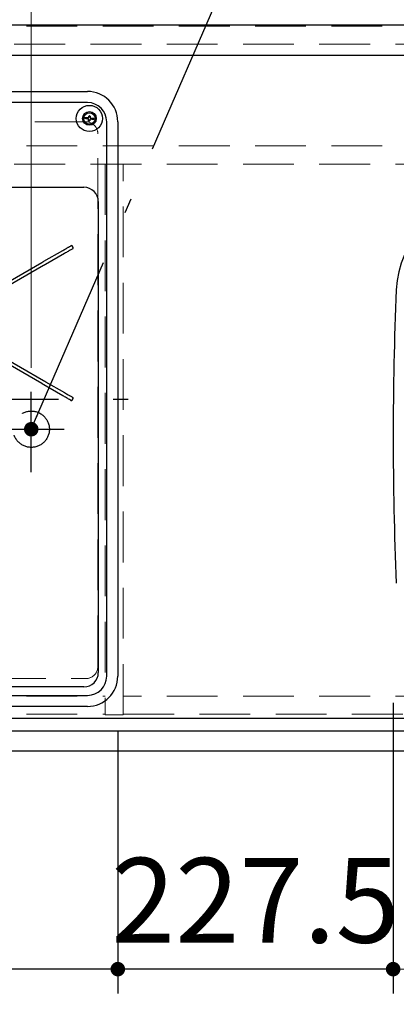
# Model space of a CAD drawing. Units: millimetres. Extents: x 210 to 8110, y 68 to 5608.
# Drawn here: x 3005 to 3317, y 4171 to 4984 of the extents above; entities that cross this region are included whole.
import ezdxf

# ---------------------------------------------------------------- set-up
doc = ezdxf.new("R2010")
doc.units = ezdxf.units.MM
doc.header["$LTSCALE"] = 5
doc.linetypes.add('DASHDOT', pattern=[50.5, 30, -9, 2.5, -9])
doc.linetypes.add('HIDDEN', pattern=[12.6, 8.4, -4.2])
for name, color, linetype, lineweight in [('キャビ', 134, 'Continuous', 9), ('トップ', 14, 'Continuous', 9), ('水栓', 94, 'Continuous', 9), ('熱源', 214, 'Continuous', 9)]:
    doc.layers.add(name, color=color, linetype=linetype, lineweight=lineweight)
doc.styles.get("Standard").update_dxf_attribs({"font": 'txt', "bigfont": 'bigfont'})
doc.styles.add('ＭＳ ゴシック', font='txt')
doc.dimstyles.get("Standard").update_dxf_attribs({"dimtxt": 0.18, "dimasz": 0.18, "dimexe": 0.18, "dimexo": 0.0625, "dimgap": 0.09, "dimtad": 0, "dimtih": 1, "dimtoh": 1, "dimdec": 4, "dimzin": 0, "dimdsep": 46, "dimtxsty": 'Standard', "dimcen": 0.09, "dimadec": 0, "dimazin": 0, "dimtfac": 1, "dimtdec": 4, "dimtofl": 0, "dimtmove": 0, "dimatfit": 3, "dimfxl": 1, "dimtolj": 1, "dimtzin": 0, "dimarcsym": 0})

# ---------------------------------------------------------------- blocks, each defined once
blk = doc.blocks.new('_DOT')
at = {"color": 0}
blk.add_line((-0.5, 0), (-1, 0), dxfattribs=at)
at = {"color": 0, "const_width": 0.5}
blk.add_lwpolyline([(-0.25, 0, 1), (0.25, 0, 1)], format="xyb", close=True, dxfattribs=at)
blk = doc.blocks.new('Dim2')
at = {"layer": '熱源', "color": 214, "linetype": 'Continuous', "lineweight": 30}
for p, q in [((2643.5, 4397), (2643.5, 4180)), ((3086.5, 4397), (3086.5, 4180)), ((3086.5, 4200), (2643.5, 4200))]:
    blk.add_line(p, q, dxfattribs=at)
at = {"layer": '熱源', "color": 214, "linetype": 'Continuous', "lineweight": 30, "xscale": 12, "yscale": 12, "zscale": 12}
for p, rotation in [((2643.5, 4200), 179.9999999999998), ((3086.5, 4200), 359.9999999999997)]:
    blk.add_blockref('_DOT', p, dxfattribs=dict(at, rotation=rotation))
at = {"layer": '熱源', "color": 214, "linetype": 'Continuous', "lineweight": 9, "insert": (2865, 4200), "char_height": 70, "width": 900, "attachment_point": 8, "style": 'ＭＳ ゴシック'}
blk.add_mtext('443', dxfattribs=at)
blk = doc.blocks.new('Dim14')
at = {"layer": 'トップ', "color": 14, "linetype": 'Continuous', "lineweight": 30}
for p, q in [((2490, 4360), (2490, 4020)), ((3690, 4360), (3690, 4020)), ((3690, 4040), (2490, 4040))]:
    blk.add_line(p, q, dxfattribs=at)
at = {"layer": 'トップ', "color": 14, "linetype": 'Continuous', "lineweight": 30, "xscale": 12, "yscale": 12, "zscale": 12}
for p, rotation in [((2490, 4040), 179.9999999999998), ((3690, 4040), 359.9999999999997)]:
    blk.add_blockref('_DOT', p, dxfattribs=dict(at, rotation=rotation))
at = {"layer": 'トップ', "color": 14, "linetype": 'Continuous', "lineweight": 9, "insert": (3090, 4040), "char_height": 70, "width": 1183.3333, "attachment_point": 8, "style": 'ＭＳ ゴシック'}
blk.add_mtext('\\A1;1200{\\H0.5x;\\S+2^ -0;}', dxfattribs=at)
blk = doc.blocks.new('Dim16')
at = {"layer": '水栓', "color": 94, "linetype": 'Continuous', "lineweight": 30}
for p, q in [((3470, 5020), (3470, 5160)), ((3690, 5000), (3690, 5160)), ((3690, 5140), (3470, 5140))]:
    blk.add_line(p, q, dxfattribs=at)
at = {"layer": '水栓', "color": 94, "linetype": 'Continuous', "lineweight": 30, "xscale": 12, "yscale": 12, "zscale": 12}
for p, rotation in [((3470, 5140), 179.9999999999998), ((3690, 5140), 359.9999999999997)]:
    blk.add_blockref('_DOT', p, dxfattribs=dict(at, rotation=rotation))
at = {"layer": '水栓', "color": 94, "linetype": 'Continuous', "lineweight": 9, "insert": (3580, 5140), "char_height": 70, "width": 900, "attachment_point": 8, "style": 'ＭＳ ゴシック'}
blk.add_mtext('220', dxfattribs=at)
blk = doc.blocks.new('Dim19')
at = {"layer": 'トップ', "color": 14, "linetype": 'HIDDEN', "lineweight": 30}
for p, q in [((3314, 4420), (3314, 4180)), ((3626, 4420), (3626, 4180)), ((3626, 4200), (3314, 4200))]:
    blk.add_line(p, q, dxfattribs=at)
at = {"layer": 'トップ', "color": 14, "linetype": 'HIDDEN', "lineweight": 30, "xscale": 12, "yscale": 12, "zscale": 12}
for p, rotation in [((3314, 4200), 179.9999999999998), ((3626, 4200), 359.9999999999997)]:
    blk.add_blockref('_DOT', p, dxfattribs=dict(at, rotation=rotation))
at = {"layer": 'トップ', "color": 14, "linetype": 'Continuous', "lineweight": 9, "insert": (3470, 4200), "char_height": 70, "width": 900, "attachment_point": 8, "style": 'ＭＳ ゴシック'}
blk.add_mtext('312', dxfattribs=at)
blk = doc.blocks.new('Dim24')
at = {"layer": '熱源', "color": 214, "linetype": 'Continuous', "lineweight": 30}
for p, q in [((3314, 4420), (3314, 4180)), ((3086.5, 4397), (3086.5, 4180)), ((3314, 4200), (3086.5, 4200))]:
    blk.add_line(p, q, dxfattribs=at)
at = {"layer": '熱源', "color": 214, "linetype": 'Continuous', "lineweight": 30, "xscale": 12, "yscale": 12, "zscale": 12}
for p, rotation in [((3086.5, 4200), 179.9999999999998), ((3314, 4200), 359.9999999999997)]:
    blk.add_blockref('_DOT', p, dxfattribs=dict(at, rotation=rotation))
at = {"layer": '熱源', "color": 214, "linetype": 'Continuous', "lineweight": 9, "insert": (3200.25, 4200), "char_height": 70, "width": 1400, "attachment_point": 8, "style": 'ＭＳ ゴシック'}
blk.add_mtext('227.5', dxfattribs=at)
blk = doc.blocks.new('*G72')
at = {"layer": '熱源', "color": 214, "linetype": 'Continuous', "lineweight": 30}
for p, q in [((2668.5, 4925), (3061.5, 4925)), ((3061.5, 4915.82), (2668.5, 4915.82)), ((3061.5, 4915.82), (2668.5, 4915.82)), ((3061.5, 4915.82), (2668.5, 4915.82)), ((3062.68, 4904.37), (3062.7, 4904.51)), ((3062.7, 4904.51), (3062.71, 4904.65)), ((3062.71, 4904.65), (3062.73, 4904.78)), ((3063.69, 4904.4), (3063.68, 4904.26)), ((3063.71, 4904.54), (3063.69, 4904.4)), ((3063.72, 4904.67), (3063.71, 4904.54)), ((3059.61, 4902.57), (3059.3, 4902.61)), ((3059.41, 4903.6), (3059.72, 4903.57)), ((3059.92, 4902.54), (3059.61, 4902.57)), ((3059.72, 4903.57), (3060.03, 4903.53)), ((3060.25, 4902.5), (3059.92, 4902.54)), ((3060.03, 4903.53), (3060.36, 4903.5)), ((3060.59, 4902.47), (3060.25, 4902.5)), ((3060.36, 4903.5), (3060.7, 4903.46)), ((3060.94, 4902.43), (3060.59, 4902.47)), ((3060.7, 4903.46), (3061.05, 4903.42)), ((3061.29, 4902.39), (3060.94, 4902.43)), ((3061.05, 4903.42), (3061.4, 4903.38)), ((3061.65, 4902.35), (3061.29, 4902.39)), ((3061.4, 4903.38), (3061.77, 4903.34)), ((3062.02, 4902.31), (3061.65, 4902.35)), ((3061.77, 4903.34), (3062.13, 4903.3)), ((3062.06, 4902.28), (3062.02, 4902.31)), ((3062.09, 4902.26), (3062.06, 4902.28)), ((3062.12, 4902.24), (3062.09, 4902.26)), ((3062.16, 4902.22), (3062.12, 4902.24)), ((3062.13, 4903.3), (3062.17, 4903.31)), ((3062.19, 4902.2), (3062.16, 4902.22)), ((3062.17, 4903.31), (3062.21, 4903.33)), ((3062.23, 4902.18), (3062.19, 4902.2)), ((3062.21, 4903.33), (3062.25, 4903.34)), ((3062.26, 4902.16), (3062.23, 4902.18)), ((3062.25, 4903.34), (3062.28, 4903.35)), ((3062.3, 4902.14), (3062.26, 4902.16)), ((3062.28, 4903.35), (3062.32, 4903.36)), ((3062.28, 4900.73), (3062.29, 4900.86)), ((3062.29, 4900.86), (3062.31, 4901)), ((3062.31, 4902.1), (3062.3, 4902.14)), ((3062.32, 4902.06), (3062.31, 4902.1)), ((3062.31, 4901), (3062.32, 4901.14)), ((3062.32, 4903.36), (3062.36, 4903.38)), ((3062.34, 4902.02), (3062.32, 4902.06)), ((3062.32, 4901.14), (3062.34, 4901.27)), ((3062.35, 4901.98), (3062.34, 4902.02)), ((3062.34, 4901.27), (3062.35, 4901.41)), ((3062.36, 4901.95), (3062.35, 4901.98)), ((3062.35, 4901.41), (3062.37, 4901.55)), ((3062.36, 4903.38), (3062.4, 4903.39)), ((3062.37, 4901.91), (3062.36, 4901.95)), ((3062.39, 4901.87), (3062.37, 4901.91)), ((3062.37, 4901.55), (3062.38, 4901.69)), ((3062.38, 4901.69), (3062.4, 4901.83)), ((3062.4, 4901.83), (3062.39, 4901.87)), ((3062.4, 4903.39), (3062.44, 4903.4)), ((3062.44, 4903.4), (3062.46, 4903.44)), ((3062.46, 4903.44), (3062.48, 4903.47)), ((3062.48, 4903.47), (3062.5, 4903.51)), ((3062.5, 4903.51), (3062.52, 4903.54)), ((3062.52, 4903.54), (3062.54, 4903.58)), ((3062.54, 4903.58), (3062.56, 4903.61)), ((3062.56, 4903.61), (3062.58, 4903.64)), ((3062.58, 4903.64), (3062.61, 4903.68)), ((3062.61, 4903.68), (3062.62, 4903.82)), ((3062.62, 4903.82), (3062.64, 4903.96)), ((3062.64, 4903.96), (3062.65, 4904.1)), ((3062.65, 4904.1), (3062.67, 4904.24)), ((3062.67, 4904.24), (3062.68, 4904.37)), ((3063.29, 4900.75), (3063.27, 4900.62)), ((3063.3, 4900.89), (3063.29, 4900.75)), ((3063.32, 4901.03), (3063.3, 4900.89)), ((3063.33, 4901.16), (3063.32, 4901.03)), ((3063.35, 4901.3), (3063.33, 4901.16)), ((3063.36, 4901.44), (3063.35, 4901.3)), ((3063.38, 4901.58), (3063.36, 4901.44)), ((3063.39, 4901.72), (3063.38, 4901.58)), ((3063.42, 4901.76), (3063.39, 4901.72)), ((3063.44, 4901.79), (3063.42, 4901.76)), ((3063.46, 4901.82), (3063.44, 4901.79)), ((3063.48, 4901.86), (3063.46, 4901.82)), ((3063.5, 4901.89), (3063.48, 4901.86)), ((3063.52, 4901.93), (3063.5, 4901.89)), ((3063.54, 4901.96), (3063.52, 4901.93)), ((3063.56, 4902), (3063.54, 4901.96)), ((3063.6, 4902.01), (3063.56, 4902)), ((3063.62, 4903.71), (3063.6, 4903.57)), ((3063.6, 4903.57), (3063.61, 4903.53)), ((3063.64, 4902.02), (3063.6, 4902.01)), ((3063.61, 4903.53), (3063.63, 4903.49)), ((3063.63, 4903.85), (3063.62, 4903.71)), ((3063.65, 4903.99), (3063.63, 4903.85)), ((3063.63, 4903.49), (3063.64, 4903.45)), ((3063.64, 4903.45), (3063.65, 4903.42)), ((3063.68, 4902.04), (3063.64, 4902.02)), ((3063.66, 4904.13), (3063.65, 4903.99)), ((3063.65, 4903.42), (3063.66, 4903.38)), ((3063.68, 4904.26), (3063.66, 4904.13)), ((3063.66, 4903.38), (3063.68, 4903.34)), ((3063.68, 4903.34), (3063.69, 4903.3)), ((3063.72, 4902.05), (3063.68, 4902.04)), ((3063.69, 4903.3), (3063.7, 4903.26)), ((3063.7, 4903.26), (3063.74, 4903.24)), ((3063.75, 4902.06), (3063.72, 4902.05)), ((3063.74, 4903.24), (3063.77, 4903.22)), ((3063.79, 4902.07), (3063.75, 4902.06)), ((3063.77, 4903.22), (3063.81, 4903.2)), ((3063.83, 4902.09), (3063.79, 4902.07)), ((3063.81, 4903.2), (3063.84, 4903.18)), ((3063.87, 4902.1), (3063.83, 4902.09)), ((3063.84, 4903.18), (3063.88, 4903.16)), ((3064.23, 4902.06), (3063.87, 4902.1)), ((3063.88, 4903.16), (3063.91, 4903.14)), ((3063.91, 4903.14), (3063.94, 4903.12)), ((3063.94, 4903.12), (3063.98, 4903.09)), ((3063.98, 4903.09), (3064.35, 4903.05)), ((3064.6, 4902.02), (3064.23, 4902.06)), ((3064.35, 4903.05), (3064.71, 4903.01)), ((3064.95, 4901.98), (3064.6, 4902.02)), ((3064.71, 4903.01), (3065.06, 4902.97)), ((3065.3, 4901.94), (3064.95, 4901.98)), ((3065.06, 4902.97), (3065.41, 4902.93)), ((3065.64, 4901.9), (3065.3, 4901.94)), ((3065.41, 4902.93), (3065.75, 4902.9)), ((3065.97, 4901.87), (3065.64, 4901.9)), ((3065.75, 4902.9), (3066.08, 4902.86)), ((3066.28, 4901.83), (3065.97, 4901.87)), ((3066.08, 4902.86), (3066.39, 4902.83)), ((3066.59, 4901.8), (3066.28, 4901.83)), ((3066.39, 4902.83), (3066.7, 4902.79)), ((3077.32, 4442), (3077.32, 4900)), ((3077.32, 4442), (3077.32, 4900)), ((3077.32, 4442), (3077.32, 4900)), ((3086.5, 4900), (3086.5, 4442)), ((2671.5, 4845.9), (3058.5, 4845.9)), ((3070.4, 4834), (3070.4, 4445)), ((3025.43, 4784.7), (3041, 4793.69)), ((3042.45, 4791.18), (3026.88, 4782.18)), ((3041, 4793.69), (3041.79, 4794.14)), ((3041.79, 4794.14), (3042.57, 4794.59)), ((3043.24, 4791.63), (3042.45, 4791.18)), ((3042.57, 4794.59), (3043.3, 4795.01)), ((3044.02, 4792.08), (3043.24, 4791.63)), ((3043.3, 4795.01), (3043.98, 4795.4)), ((3043.98, 4795.4), (3044.58, 4795.75)), ((3044.75, 4792.5), (3044.02, 4792.08)), ((3044.58, 4795.75), (3045.09, 4796.05)), ((3045.43, 4792.89), (3044.75, 4792.5)), ((3045.09, 4796.05), (3045.5, 4796.28)), ((3046.03, 4793.24), (3045.43, 4792.89)), ((3045.5, 4796.28), (3045.79, 4796.45)), ((3045.79, 4796.45), (3046.68, 4796.97)), ((3046.54, 4793.54), (3046.03, 4793.24)), ((3046.95, 4793.77), (3046.54, 4793.54)), ((3046.68, 4796.97), (3047.31, 4797.33)), ((3047.24, 4793.94), (3046.95, 4793.77)), ((3048.13, 4794.46), (3047.24, 4793.94)), ((3047.31, 4797.33), (3047.68, 4797.54)), ((3047.68, 4797.54), (3047.79, 4797.61)), ((3048.76, 4794.82), (3048.13, 4794.46)), ((3049.49, 4796.05), (3048.74, 4797.35)), ((3049.13, 4795.03), (3048.76, 4794.82)), ((3049.24, 4795.09), (3049.13, 4795.03)), ((2982.46, 4759.89), (3023.74, 4783.72)), ((3023.74, 4783.72), (3023.95, 4783.84)), ((3023.95, 4783.84), (3024.16, 4783.97)), ((3024.16, 4783.97), (3024.37, 4784.09)), ((3024.37, 4784.09), (3024.58, 4784.21)), ((3024.58, 4784.21), (3024.8, 4784.33)), ((3024.8, 4784.33), (3025.01, 4784.45)), ((3025.01, 4784.45), (3025.22, 4784.57)), ((3025.22, 4784.57), (3025.43, 4784.7)), ((3025.19, 4781.21), (2983.91, 4757.38)), ((3025.4, 4781.33), (3025.19, 4781.21)), ((3025.61, 4781.45), (3025.4, 4781.33)), ((3025.82, 4781.58), (3025.61, 4781.45)), ((3026.03, 4781.7), (3025.82, 4781.58)), ((3026.25, 4781.82), (3026.03, 4781.7)), ((3026.46, 4781.94), (3026.25, 4781.82)), ((3026.67, 4782.06), (3026.46, 4781.94)), ((3026.88, 4782.18), (3026.67, 4782.06)), ((2983.91, 4710.02), (3025.19, 4686.19)), ((3023.74, 4683.68), (2982.46, 4707.51)), ((3025.19, 4686.19), (3025.4, 4686.07)), ((3025.4, 4686.07), (3025.61, 4685.95)), ((3025.61, 4685.95), (3025.82, 4685.82)), ((3025.82, 4685.82), (3026.03, 4685.7)), ((3026.03, 4685.7), (3026.25, 4685.58)), ((3026.25, 4685.58), (3026.46, 4685.46)), ((3026.46, 4685.46), (3026.67, 4685.34)), ((3026.67, 4685.34), (3026.88, 4685.22)), ((3026.88, 4685.22), (3042.45, 4676.22)), ((3023.95, 4683.56), (3023.74, 4683.68)), ((3024.16, 4683.43), (3023.95, 4683.56)), ((3024.37, 4683.31), (3024.16, 4683.43)), ((3024.58, 4683.19), (3024.37, 4683.31)), ((3024.8, 4683.07), (3024.58, 4683.19)), ((3025.01, 4682.95), (3024.8, 4683.07)), ((3025.22, 4682.83), (3025.01, 4682.95)), ((3025.43, 4682.7), (3025.22, 4682.83)), ((3041, 4673.71), (3025.43, 4682.7)), ((3041.79, 4673.26), (3041, 4673.71)), ((3042.57, 4672.81), (3041.79, 4673.26)), ((3042.45, 4676.22), (3043.24, 4675.77)), ((3043.3, 4672.39), (3042.57, 4672.81)), ((3043.24, 4675.77), (3044.02, 4675.32)), ((3043.98, 4672), (3043.3, 4672.39)), ((3044.58, 4671.65), (3043.98, 4672)), ((3044.02, 4675.32), (3044.75, 4674.9)), ((3045.09, 4671.35), (3044.58, 4671.65)), ((3044.75, 4674.9), (3045.43, 4674.51)), ((3045.5, 4671.12), (3045.09, 4671.35)), ((3045.43, 4674.51), (3046.03, 4674.16)), ((3045.79, 4670.95), (3045.5, 4671.12)), ((3046.68, 4670.43), (3045.79, 4670.95)), ((3046.03, 4674.16), (3046.54, 4673.86)), ((3046.54, 4673.86), (3046.95, 4673.63)), ((3047.31, 4670.07), (3046.68, 4670.43)), ((3046.95, 4673.63), (3047.24, 4673.46)), ((3047.24, 4673.46), (3048.13, 4672.94)), ((3047.68, 4669.86), (3047.31, 4670.07)), ((3047.79, 4669.79), (3047.68, 4669.86)), ((3048.13, 4672.94), (3048.76, 4672.58)), ((3048.74, 4670.05), (3049.49, 4671.35)), ((3048.76, 4672.58), (3049.13, 4672.37)), ((3049.13, 4672.37), (3049.24, 4672.31)), ((3058.5, 4433.1), (2671.5, 4433.1)), ((2668.5, 4426.18), (3061.5, 4426.18)), ((2668.5, 4426.18), (3061.5, 4426.18)), ((2668.5, 4426.18), (3061.5, 4426.18)), ((3061.5, 4417), (2668.5, 4417))]:
    blk.add_line(p, q, dxfattribs=at)
at = {"layer": '熱源', "color": 214, "linetype": 'DASHDOT', "lineweight": 30}
blk.add_line((2635.12, 4670.85), (3096.61, 4670.85), dxfattribs=at)
at = {"layer": '熱源', "color": 214, "linetype": 'Continuous', "lineweight": 30}
for radius in [10.83, 5.67, 4.7]:
    blk.add_circle((3063, 4902.7), radius, dxfattribs=at)
for centre, radius, start, end in [((3061.5, 4900), 25, 0, 90), ((3061.5, 4900), 15.82, 0, 90), ((3061.5, 4900), 15.82, 0, 90), ((3061.5, 4900), 15.82, 0, 90), ((3063, 4902.7), 2.1, 69.8745, 97.4228), ((3063, 4902.7), 3.7, 165.8815, 181.4158), ((3063, 4902.7), 1.66, 156.14784, 191.14946), ((3063, 4902.7), 1.15, 147.75633, 199.54097), ((3063, 4902.7), 2.1, 249.8745, 277.4228), ((3063, 4902.7), 1.14, 237.75633, 289.54097), ((3063, 4902.7), 1.14, 57.75633, 109.54097), ((3063, 4902.7), 1.15, 327.75633, 19.54097), ((3063, 4902.7), 1.66, 336.14784, 11.14946), ((3063, 4902.7), 3.7, 345.8815, 1.4158), ((3058.5, 4834), 11.9, 0, 90), ((3048.14, 4797), 0.7, 30, 120), ((3048.89, 4795.7), 0.7, 300, 30), ((3048.14, 4670.4), 0.7, 240, 330), ((3048.89, 4671.7), 0.7, 330, 60), ((3058.5, 4445), 11.9, 270, 0), ((3061.5, 4442), 25, 270, 360), ((3061.5, 4442), 15.82, 270, 0), ((3061.5, 4442), 15.82, 270, 0), ((3061.5, 4442), 15.82, 270, 0)]:
    blk.add_arc(centre, radius, start, end, dxfattribs=at)
blk = doc.blocks.new('*G71')
at = {"layer": '熱源', "color": 214, "linetype": 'DASHDOT', "lineweight": 30}
for p, q in [((3015, 4610.58), (3015, 4676.83)), ((2984.69, 4646), (3042.32, 4646))]:
    blk.add_line(p, q, dxfattribs=at)
blk.add_lwpolyline([(3015, 4646), (3289.42, 5279.99), (3644.73, 5279.99)], dxfattribs=at)
at = {"layer": '熱源', "color": 214, "linetype": 'HIDDEN', "lineweight": 30}
blk.add_circle((3015, 4646), 15, dxfattribs=at)
blk.add_blockref('*G72', (0, 0))
at = {"layer": '熱源', "color": 214, "linetype": 'DASHDOT', "lineweight": 30, "xscale": 12, "yscale": 12, "zscale": 12, "rotation": 246.5951018135252}
blk.add_blockref('_DOT', (3015, 4646), dxfattribs=at)
blk = doc.blocks.new('Dim37')
at = {"layer": '熱源', "color": 214, "linetype": 'Continuous', "lineweight": 9}
for p, q in [((2490, 5000), (2490, 5210)), ((3015, 4696.83), (3015, 5210)), ((3015, 5190), (2490, 5190))]:
    blk.add_line(p, q, dxfattribs=at)
at = {"layer": '熱源', "color": 214, "linetype": 'Continuous', "lineweight": 9, "xscale": 12, "yscale": 12, "zscale": 12}
for p, rotation in [((2490, 5190), 179.9999999999998), ((3015, 5190), 359.9999999999997)]:
    blk.add_blockref('_DOT', p, dxfattribs=dict(at, rotation=rotation))
at = {"layer": '熱源', "color": 214, "linetype": 'Continuous', "lineweight": 9, "insert": (2752.5, 5190), "char_height": 70, "width": 900, "attachment_point": 8, "style": 'ＭＳ ゴシック'}
blk.add_mtext('525', dxfattribs=at)

msp = doc.modelspace()

# ---------------------------------------------------------------- linework, layer by layer
at = {"layer": 'キャビ', "color": 134, "linetype": 'HIDDEN', "lineweight": 9}
for p, q in [((2507, 4979), (3673, 4979)), ((3673, 4964), (2507, 4964)), ((2507, 4880), (3673, 4880)), ((3673, 4865), (2507, 4865)), ((3076, 4865), (3076, 4410)), ((3091, 4410), (3091, 4865)), ((2507, 4425.5), (3076, 4425.5)), ((3673, 4425.5), (3091, 4425.5)), ((2507, 4410.5), (3076, 4410.5)), ((3076, 4410), (3091, 4410)), ((3091, 4410.5), (3673, 4410.5))]:
    msp.add_line(p, q, dxfattribs=at)
at = {"layer": 'トップ', "color": 14, "linetype": 'Continuous', "lineweight": 30}
for p, q in [((2490, 4980), (3690, 4980)), ((2490, 4955), (3690, 4955)), ((3690, 4407), (2490, 4407)), ((3690, 4396.464), (2490, 4396.464)), ((3690, 4380), (2490, 4380))]:
    msp.add_line(p, q, dxfattribs=at)
at = {"layer": 'トップ', "color": 14, "linetype": 'HIDDEN', "lineweight": 9}
for p, q in [((3060, 4900), (2670, 4900)), ((3070, 4450), (3070, 4890)), ((2670, 4440), (3060, 4440))]:
    msp.add_line(p, q, dxfattribs=at)
at = {"layer": 'トップ', "color": 14, "linetype": 'HIDDEN', "lineweight": 30}
msp.add_line((3215, 4407), (2510, 4407), dxfattribs=at)
at = {"layer": 'トップ', "color": 14, "linetype": 'HIDDEN', "lineweight": 9}
for centre, start, end in [((3060, 4890), 0, 90), ((3060, 4450), 270, 0)]:
    msp.add_arc(centre, 10, start, end, dxfattribs=at)
at = {"layer": 'トップ', "color": 14, "linetype": 'Continuous', "lineweight": 30}
for centre, radius, start, end in [((3396.55, 4757.75), 80, 93.509176, 177.518865), ((6114, 4640), 2800, 177.518865, 182.481135)]:
    msp.add_arc(centre, radius, start, end, dxfattribs=at)

# ---------------------------------------------------------------- block references
msp.add_blockref('*G71', (0, 0))

# ---------------------------------------------------------------- dimensions: what is measured, and where the dimension line sits
at = {"layer": 'トップ', "color": 14, "linetype": 'HIDDEN', "lineweight": 30}
dim = msp.add_linear_dim(base=(3314, 4200), p1=(3626, 4440), p2=(3314, 4440), angle=180, dimstyle='Standard', override={"dimscale": 1, "dimtxt": 70, "dimasz": 12, "dimexe": 20, "dimexo": 20, "dimgap": 0, "dimtad": 1, "dimtih": 0, "dimtoh": 0, "dimdec": 2, "dimzin": 8, "dimtxsty": 'ＭＳ ゴシック', "dimblk1": 'DOT', "dimblk2": 'DOT', "dimsah": 1, "dimse1": 0, "dimse2": 0, "dimtix": 0, "dimtofl": 1, "dimtmove": 1, "dimatfit": 2, "dimtzin": 8}, dxfattribs=at)
dim.commit()
dim.dimension.update_dxf_attribs({"geometry": 'Dim19', "text_midpoint": (3470, 4200), "dimtype": 160, "text_rotation": 360})
at = {"layer": 'トップ', "color": 14, "linetype": 'Continuous', "lineweight": 30}
dim = msp.add_linear_dim(base=(2490, 4040), p1=(3690, 4380), p2=(2490, 4380), angle=180, dimstyle='Standard', override={"dimscale": 1, "dimtxt": 70, "dimasz": 12, "dimexe": 20, "dimexo": 20, "dimgap": 0, "dimtad": 1, "dimtih": 0, "dimtoh": 0, "dimdec": 2, "dimzin": 8, "dimtxsty": 'ＭＳ ゴシック', "dimblk1": 'DOT', "dimblk2": 'DOT', "dimsah": 1, "dimse1": 0, "dimse2": 0, "dimtol": 1, "dimtp": 2, "dimtm": 0, "dimtfac": 0.5, "dimtdec": 0, "dimtix": 0, "dimtofl": 1, "dimtmove": 1, "dimatfit": 2, "dimtolj": 1, "dimtzin": 8}, dxfattribs=at)
dim.commit()
dim.dimension.update_dxf_attribs({"geometry": 'Dim14', "text_midpoint": (3090, 4040), "dimtype": 160, "text_rotation": 360})
at = {"layer": '水栓', "color": 94, "linetype": 'Continuous', "lineweight": 30}
dim = msp.add_linear_dim(base=(3470, 5140), p1=(3690, 4980), p2=(3470, 5000), angle=180, dimstyle='Standard', override={"dimscale": 1, "dimtxt": 70, "dimasz": 12, "dimexe": 20, "dimexo": 20, "dimgap": 0, "dimtad": 1, "dimtih": 0, "dimtoh": 0, "dimdec": 2, "dimzin": 8, "dimtxsty": 'ＭＳ ゴシック', "dimblk1": 'DOT', "dimblk2": 'DOT', "dimsah": 1, "dimse1": 0, "dimse2": 0, "dimtix": 0, "dimtofl": 1, "dimtmove": 1, "dimatfit": 2, "dimtzin": 8}, dxfattribs=at)
dim.commit()
dim.dimension.update_dxf_attribs({"geometry": 'Dim16', "text_midpoint": (3580, 5140), "dimtype": 160, "text_rotation": 360})
at = {"layer": '熱源', "color": 214, "linetype": 'Continuous', "lineweight": 9}
dim = msp.add_linear_dim(base=(2490, 5190), p1=(3015, 4676.828), p2=(2490, 4980), angle=180, dimstyle='Standard', override={"dimscale": 1, "dimtxt": 70, "dimasz": 12, "dimexe": 20, "dimexo": 20, "dimgap": 0, "dimtad": 1, "dimtih": 0, "dimtoh": 0, "dimdec": 2, "dimzin": 8, "dimtxsty": 'ＭＳ ゴシック', "dimblk1": 'DOT', "dimblk2": 'DOT', "dimsah": 1, "dimse1": 0, "dimse2": 0, "dimtix": 0, "dimtofl": 1, "dimtmove": 1, "dimatfit": 2, "dimtzin": 8}, dxfattribs=at)
dim.commit()
dim.dimension.update_dxf_attribs({"geometry": 'Dim37', "text_midpoint": (2752.5, 5190), "dimtype": 160})
at = {"layer": '熱源', "color": 214, "linetype": 'Continuous', "lineweight": 30}
for base, p1, p2, picture, middle in [((3086.5, 4200), (3314, 4440), (3086.5, 4417), 'Dim24', (3200.25, 4200)), ((2643.5, 4200), (3086.5, 4417), (2643.5, 4417), 'Dim2', (2865, 4200))]:
    dim = msp.add_linear_dim(base=base, p1=p1, p2=p2, angle=180, dimstyle='Standard', override={"dimscale": 1, "dimtxt": 70, "dimasz": 12, "dimexe": 20, "dimexo": 20, "dimgap": 0, "dimtad": 1, "dimtih": 0, "dimtoh": 0, "dimdec": 2, "dimzin": 8, "dimtxsty": 'ＭＳ ゴシック', "dimblk1": 'DOT', "dimblk2": 'DOT', "dimsah": 1, "dimse1": 0, "dimse2": 0, "dimtix": 0, "dimtofl": 1, "dimtmove": 1, "dimatfit": 2, "dimtzin": 8}, dxfattribs=at)
    dim.commit()
    dim.dimension.update_dxf_attribs({"geometry": picture, "text_midpoint": middle, "dimtype": 160, "text_rotation": 360})

doc.saveas('drawing.dxf')
